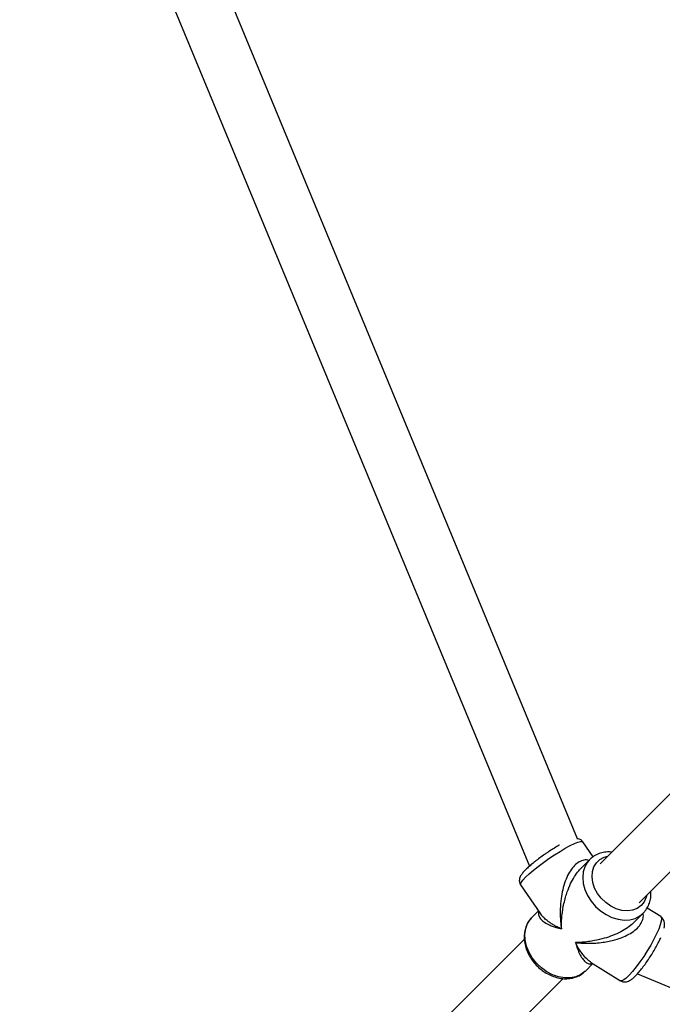
# Model space of a CAD drawing. Units: millimetres. Extents: x -4534 to 4839, y -3372 to 8938.
# Drawn here: x -1611 to -1424, y 2961 to 3248 of the extents above; entities that cross this region are included whole.
import ezdxf

# ---------------------------------------------------------------- set-up
doc = ezdxf.new("R2010")
doc.units = ezdxf.units.MM
doc.layers.add('Toestel 2D', color=7, linetype='Continuous', lineweight=20)

# ---------------------------------------------------------------- blocks, each defined once
blk = doc.blocks.new('BG-8145-RB')
at = {"layer": 'Toestel 2D', "lineweight": 25}
for points in [[(-1310.92, 3133.31), (-1310.92, 3133.31), (-1581.9, 3787.51), (-1581.9, 3787.51)], [(-1597.87, 3784.25), (-1597.87, 3784.25), (-1322.58, 3119.65), (-1322.58, 3119.65)], [(-1448.47, 3009.58), (-1448.47, 3009.58), (-1583.77, 3336.24), (-1583.77, 3336.24)], [(-1598.56, 3330.12), (-1598.56, 3330.12), (-1462.47, 3001.59), (-1462.47, 3001.59)], [(-1323.16, 3121.06), (-1323.16, 3121.06), (-1441.91, 3002.31), (-1441.91, 3002.31)], [(-1430.6, 2991), (-1430.6, 2991), (-1311.85, 3109.75), (-1311.85, 3109.75)], [(-1443.93, 3004.33), (-1443.93, 3004.33), (-1446.91, 3008.64), (-1446.91, 3008.64)], [(-1444.94, 3003.52), (-1444.94, 3003.52), (-1447.63, 3000.84), (-1447.63, 3000.84)], [(-1444.94, 3003.52), (-1444.94, 3003.52), (-1445.07, 3003.39), (-1445.07, 3003.39)], [(-1465.02, 2996.15), (-1465.02, 2996.15), (-1459.24, 2987.77), (-1459.24, 2987.77)], [(-1424.32, 2986.96), (-1424.32, 2986.96), (-1428.29, 2989.45), (-1428.29, 2989.45)], [(-1461.92, 2986.54), (-1461.92, 2986.54), (-1461.76, 2986.71), (-1461.76, 2986.71)], [(-1459.83, 2988.64), (-1459.83, 2988.64), (-1461.76, 2986.71), (-1461.76, 2986.71)], [(-1432.14, 2985.21), (-1432.14, 2985.21), (-1429.39, 2987.97), (-1429.39, 2987.97)], [(-1429.39, 2987.97), (-1429.39, 2987.97), (-1429.23, 2988.13), (-1429.23, 2988.13)], [(-1463.95, 2980.27), (-1463.95, 2980.27), (-1620.15, 2824.07), (-1620.15, 2824.07)], [(-1446.21, 2971.15), (-1446.21, 2971.15), (-1444.01, 2973.35), (-1444.01, 2973.35)], [(-1444.68, 2973.77), (-1444.68, 2973.77), (-1436.04, 2968.34), (-1436.04, 2968.34)], [(-1446.21, 2971.15), (-1446.21, 2971.15), (-1446.31, 2971.05), (-1446.31, 2971.05)], [(-1431.08, 2970.34), (-1431.08, 2970.34), (-1099.37, 2832.94), (-1099.37, 2832.94)], [(-1608.84, 2812.76), (-1608.84, 2812.76), (-1452.62, 2968.98), (-1452.62, 2968.98)]]:
    blk.add_open_spline(points, degree=3, dxfattribs=at)
for points, knots in [([(-1446.93, 3008.62), (-1446.98, 3008.7), (-1447.03, 3008.79), (-1447.08, 3008.87), (-1447.08, 3008.87), (-1447.24, 3009.08), (-1447.47, 3009.22), (-1447.69, 3009.34), (-1447.69, 3009.34), (-1447.9, 3009.45), (-1448.11, 3009.53), (-1448.3, 3009.56), (-1448.3, 3009.56), (-1448.42, 3009.59), (-1448.53, 3009.59), (-1448.65, 3009.6)], [0, 0, 0, 0, 0.2, 0.2, 0.2, 0.2, 0.4, 0.4, 0.4, 0.4, 0.6, 0.6, 0.6, 0.6, 1, 1, 1, 1]), ([(-1463.57, 2998.41), (-1463.57, 2998.41), (-1462.55, 2999.37), (-1462.55, 2999.37), (-1462.55, 2999.37), (-1462.55, 2999.37), (-1461.33, 3000.42), (-1461.33, 3000.42), (-1461.33, 3000.42), (-1461.33, 3000.42), (-1459.93, 3001.54), (-1459.93, 3001.54), (-1459.93, 3001.54), (-1459.93, 3001.54), (-1458.4, 3002.69), (-1458.4, 3002.69), (-1458.4, 3002.69), (-1458.4, 3002.69), (-1456.79, 3003.82), (-1456.79, 3003.82), (-1456.79, 3003.82), (-1456.79, 3003.82), (-1455.16, 3004.91), (-1455.16, 3004.91), (-1455.16, 3004.91), (-1455.16, 3004.91), (-1453.56, 3005.92), (-1453.56, 3005.92), (-1453.56, 3005.92), (-1453.56, 3005.92), (-1452.03, 3006.81), (-1452.03, 3006.81), (-1452.03, 3006.81), (-1452.03, 3006.81), (-1450.62, 3007.57), (-1450.62, 3007.57), (-1450.62, 3007.57), (-1450.62, 3007.57), (-1449.39, 3008.16), (-1449.39, 3008.16), (-1449.39, 3008.16), (-1449.39, 3008.16), (-1448.37, 3008.56), (-1448.37, 3008.56), (-1448.37, 3008.56), (-1448.37, 3008.56), (-1447.6, 3008.76), (-1447.6, 3008.76), (-1447.6, 3008.76), (-1447.6, 3008.76), (-1447.09, 3008.76), (-1447.09, 3008.76), (-1447.09, 3008.76), (-1447.09, 3008.76), (-1446.91, 3008.64), (-1446.91, 3008.64)], [0, 0, 0, 0, 0.066667, 0.066667, 0.066667, 0.066667, 0.133333, 0.133333, 0.133333, 0.133333, 0.2, 0.2, 0.2, 0.2, 0.266667, 0.266667, 0.266667, 0.266667, 0.333333, 0.333333, 0.333333, 0.333333, 0.4, 0.4, 0.4, 0.4, 0.466667, 0.466667, 0.466667, 0.466667, 0.533333, 0.533333, 0.533333, 0.533333, 0.6, 0.6, 0.6, 0.6, 0.666667, 0.666667, 0.666667, 0.666667, 0.733333, 0.733333, 0.733333, 0.733333, 0.8, 0.8, 0.8, 0.8, 0.866667, 0.866667, 0.866667, 0.866667, 1, 1, 1, 1]), ([(-1453.77, 3007.72), (-1453.78, 3007.72), (-1453.78, 3007.72), (-1453.79, 3007.72), (-1453.79, 3007.72), (-1454.22, 3007.49), (-1454.7, 3007.19), (-1455.19, 3006.89), (-1455.19, 3006.89), (-1455.66, 3006.6), (-1456.14, 3006.3), (-1456.62, 3005.98), (-1456.62, 3005.98), (-1456.86, 3005.82), (-1457.1, 3005.66), (-1457.34, 3005.5)], [0, 0, 0, 0, 0.2, 0.2, 0.2, 0.2, 0.4, 0.4, 0.4, 0.4, 0.6, 0.6, 0.6, 0.6, 1, 1, 1, 1]), ([(-1457.34, 3005.5), (-1457.58, 3005.34), (-1457.83, 3005.17), (-1458.07, 3005.01), (-1458.07, 3005.01), (-1458.54, 3004.68), (-1459.01, 3004.34), (-1459.47, 3004), (-1459.47, 3004), (-1459.93, 3003.66), (-1460.38, 3003.32), (-1460.8, 3002.99), (-1460.8, 3002.99), (-1461.23, 3002.65), (-1461.63, 3002.32), (-1462.01, 3002), (-1462.01, 3002), (-1462.39, 3001.67), (-1462.75, 3001.36), (-1463.07, 3001.06), (-1463.07, 3001.06), (-1463.4, 3000.75), (-1463.7, 3000.45), (-1463.97, 3000.17), (-1463.97, 3000.17), (-1464.24, 2999.87), (-1464.48, 2999.59), (-1464.69, 2999.31), (-1464.69, 2999.31), (-1464.85, 2999.09), (-1464.99, 2998.88), (-1465.11, 2998.63), (-1465.11, 2998.63), (-1465.2, 2998.45), (-1465.28, 2998.24), (-1465.34, 2998.01), (-1465.34, 2998.01), (-1465.39, 2997.8), (-1465.41, 2997.58), (-1465.41, 2997.34), (-1465.41, 2997.34), (-1465.4, 2997.09), (-1465.36, 2996.83), (-1465.25, 2996.6), (-1465.25, 2996.6), (-1465.19, 2996.45), (-1465.09, 2996.32), (-1465, 2996.18)], [0, 0, 0, 0, 0.076923, 0.076923, 0.076923, 0.076923, 0.153846, 0.153846, 0.153846, 0.153846, 0.230769, 0.230769, 0.230769, 0.230769, 0.307692, 0.307692, 0.307692, 0.307692, 0.384615, 0.384615, 0.384615, 0.384615, 0.461538, 0.461538, 0.461538, 0.461538, 0.538462, 0.538462, 0.538462, 0.538462, 0.615385, 0.615385, 0.615385, 0.615385, 0.692308, 0.692308, 0.692308, 0.692308, 0.769231, 0.769231, 0.769231, 0.769231, 0.846154, 0.846154, 0.846154, 0.846154, 1, 1, 1, 1]), ([(-1438.52, 3005.71), (-1438.95, 3005.73), (-1439.38, 3005.76), (-1439.8, 3005.75), (-1439.8, 3005.75), (-1440.37, 3005.73), (-1440.92, 3005.63), (-1441.45, 3005.49), (-1441.45, 3005.49), (-1441.97, 3005.35), (-1442.47, 3005.17), (-1442.95, 3004.94), (-1442.95, 3004.94), (-1443.43, 3004.72), (-1443.88, 3004.45), (-1444.27, 3004.12), (-1444.27, 3004.12), (-1444.56, 3003.88), (-1444.81, 3003.62), (-1445.06, 3003.35)], [0, 0, 0, 0, 0.166667, 0.166667, 0.166667, 0.166667, 0.333333, 0.333333, 0.333333, 0.333333, 0.5, 0.5, 0.5, 0.5, 0.666667, 0.666667, 0.666667, 0.666667, 1, 1, 1, 1]), ([(-1428.37, 2993.23), (-1428.37, 2993.23), (-1428.54, 2992.56), (-1428.54, 2992.56), (-1428.54, 2992.56), (-1428.54, 2992.56), (-1429.13, 2991.26), (-1429.13, 2991.26), (-1429.13, 2991.26), (-1429.13, 2991.26), (-1430.01, 2990.18), (-1430.01, 2990.18), (-1430.01, 2990.18), (-1430.01, 2990.18), (-1431.15, 2989.36), (-1431.15, 2989.36), (-1431.15, 2989.36), (-1431.15, 2989.36), (-1432.5, 2988.84), (-1432.5, 2988.84), (-1432.5, 2988.84), (-1432.5, 2988.84), (-1434, 2988.64), (-1434, 2988.64), (-1434, 2988.64), (-1434, 2988.64), (-1435.6, 2988.77), (-1435.6, 2988.77), (-1435.6, 2988.77), (-1435.6, 2988.77), (-1437.22, 2989.22), (-1437.22, 2989.22), (-1437.22, 2989.22), (-1437.22, 2989.22), (-1438.8, 2989.98), (-1438.8, 2989.98), (-1438.8, 2989.98), (-1438.8, 2989.98), (-1440.28, 2991.01), (-1440.28, 2991.01), (-1440.28, 2991.01), (-1440.28, 2991.01), (-1441.59, 2992.27), (-1441.59, 2992.27), (-1441.59, 2992.27), (-1441.59, 2992.27), (-1442.69, 2993.71), (-1442.69, 2993.71), (-1442.69, 2993.71), (-1442.69, 2993.71), (-1443.52, 2995.27), (-1443.52, 2995.27), (-1443.52, 2995.27), (-1443.52, 2995.27), (-1444.05, 2996.89), (-1444.05, 2996.89), (-1444.05, 2996.89), (-1444.05, 2996.89), (-1444.27, 2998.5), (-1444.27, 2998.5), (-1444.27, 2998.5), (-1444.27, 2998.5), (-1444.16, 3000.03), (-1444.16, 3000.03), (-1444.16, 3000.03), (-1444.16, 3000.03), (-1443.72, 3001.42), (-1443.72, 3001.42), (-1443.72, 3001.42), (-1443.72, 3001.42), (-1442.98, 3002.62), (-1442.98, 3002.62), (-1442.98, 3002.62), (-1442.98, 3002.62), (-1441.96, 3003.58), (-1441.96, 3003.58), (-1441.96, 3003.58), (-1441.96, 3003.58), (-1440.71, 3004.25), (-1440.71, 3004.25), (-1440.71, 3004.25), (-1440.71, 3004.25), (-1439.68, 3004.55), (-1439.68, 3004.55)], [0, 0, 0, 0, 0.045455, 0.045455, 0.045455, 0.045455, 0.090909, 0.090909, 0.090909, 0.090909, 0.136364, 0.136364, 0.136364, 0.136364, 0.181818, 0.181818, 0.181818, 0.181818, 0.227273, 0.227273, 0.227273, 0.227273, 0.272727, 0.272727, 0.272727, 0.272727, 0.318182, 0.318182, 0.318182, 0.318182, 0.363636, 0.363636, 0.363636, 0.363636, 0.409091, 0.409091, 0.409091, 0.409091, 0.454545, 0.454545, 0.454545, 0.454545, 0.5, 0.5, 0.5, 0.5, 0.545455, 0.545455, 0.545455, 0.545455, 0.590909, 0.590909, 0.590909, 0.590909, 0.636364, 0.636364, 0.636364, 0.636364, 0.681818, 0.681818, 0.681818, 0.681818, 0.727273, 0.727273, 0.727273, 0.727273, 0.772727, 0.772727, 0.772727, 0.772727, 0.818182, 0.818182, 0.818182, 0.818182, 0.863636, 0.863636, 0.863636, 0.863636, 0.909091, 0.909091, 0.909091, 0.909091, 1, 1, 1, 1]), ([(-1445.18, 3003.29), (-1445.42, 3003.34), (-1445.65, 3003.4), (-1445.89, 3003.42), (-1445.89, 3003.42), (-1446.36, 3003.46), (-1446.85, 3003.35), (-1447.33, 3003.16), (-1447.33, 3003.16), (-1447.8, 3002.98), (-1448.27, 3002.72), (-1448.71, 3002.38), (-1448.71, 3002.38), (-1449.15, 3002.03), (-1449.58, 3001.6), (-1449.97, 3001.11), (-1449.97, 3001.11), (-1450.39, 3000.58), (-1450.77, 2999.99), (-1451.11, 2999.36), (-1451.11, 2999.36), (-1451.46, 2998.7), (-1451.76, 2998), (-1452.03, 2997.27), (-1452.03, 2997.27), (-1452.33, 2996.46), (-1452.58, 2995.61), (-1452.78, 2994.76), (-1452.78, 2994.76), (-1452.98, 2993.9), (-1453.13, 2993.04), (-1453.25, 2992.18), (-1453.25, 2992.18), (-1453.38, 2991.18), (-1453.47, 2990.17), (-1453.5, 2989.18), (-1453.5, 2989.18), (-1453.52, 2988.55), (-1453.53, 2987.92), (-1453.51, 2987.3), (-1453.51, 2987.3), (-1453.5, 2986.69), (-1453.47, 2986.09), (-1453.42, 2985.49), (-1453.42, 2985.49), (-1453.36, 2984.77), (-1453.27, 2984.06), (-1453.18, 2983.36)], [0, 0, 0, 0, 0.076923, 0.076923, 0.076923, 0.076923, 0.153846, 0.153846, 0.153846, 0.153846, 0.230769, 0.230769, 0.230769, 0.230769, 0.307692, 0.307692, 0.307692, 0.307692, 0.384615, 0.384615, 0.384615, 0.384615, 0.461538, 0.461538, 0.461538, 0.461538, 0.538462, 0.538462, 0.538462, 0.538462, 0.615385, 0.615385, 0.615385, 0.615385, 0.692308, 0.692308, 0.692308, 0.692308, 0.769231, 0.769231, 0.769231, 0.769231, 0.846154, 0.846154, 0.846154, 0.846154, 1, 1, 1, 1]), ([(-1453.18, 2983.36), (-1453.18, 2983.88), (-1453.18, 2984.4), (-1453.17, 2984.94), (-1453.17, 2984.94), (-1453.16, 2985.31), (-1453.13, 2985.7), (-1453.11, 2986.08), (-1453.11, 2986.08), (-1453.07, 2986.56), (-1453.03, 2987.05), (-1452.97, 2987.54), (-1452.97, 2987.54), (-1452.92, 2987.97), (-1452.86, 2988.41), (-1452.79, 2988.85), (-1452.79, 2988.85), (-1452.69, 2989.49), (-1452.56, 2990.14), (-1452.42, 2990.79), (-1452.42, 2990.79), (-1452.29, 2991.38), (-1452.14, 2991.97), (-1451.97, 2992.56), (-1451.97, 2992.56), (-1451.82, 2993.09), (-1451.65, 2993.62), (-1451.47, 2994.14), (-1451.47, 2994.14), (-1451.19, 2994.96), (-1450.86, 2995.77), (-1450.49, 2996.56), (-1450.49, 2996.56), (-1450.16, 2997.25), (-1449.79, 2997.92), (-1449.4, 2998.57), (-1449.4, 2998.57), (-1449.02, 2999.19), (-1448.61, 2999.79), (-1448.14, 3000.28), (-1448.14, 3000.28), (-1447.97, 3000.47), (-1447.78, 3000.64), (-1447.6, 3000.81)], [0, 0, 0, 0, 0.083333, 0.083333, 0.083333, 0.083333, 0.166667, 0.166667, 0.166667, 0.166667, 0.25, 0.25, 0.25, 0.25, 0.333333, 0.333333, 0.333333, 0.333333, 0.416667, 0.416667, 0.416667, 0.416667, 0.5, 0.5, 0.5, 0.5, 0.583333, 0.583333, 0.583333, 0.583333, 0.666667, 0.666667, 0.666667, 0.666667, 0.75, 0.75, 0.75, 0.75, 0.833333, 0.833333, 0.833333, 0.833333, 1, 1, 1, 1]), ([(-1445.07, 3003.39), (-1445.07, 3003.39), (-1445.58, 3002.78), (-1445.58, 3002.78), (-1445.58, 3002.78), (-1445.58, 3002.78), (-1446.34, 3001.45), (-1446.34, 3001.45), (-1446.34, 3001.45), (-1446.34, 3001.45), (-1446.81, 2999.94), (-1446.81, 2999.94), (-1446.81, 2999.94), (-1446.81, 2999.94), (-1446.96, 2998.29), (-1446.96, 2998.29), (-1446.96, 2998.29), (-1446.96, 2998.29), (-1446.8, 2996.56), (-1446.8, 2996.56), (-1446.8, 2996.56), (-1446.8, 2996.56), (-1446.34, 2994.8), (-1446.34, 2994.8), (-1446.34, 2994.8), (-1446.34, 2994.8), (-1445.57, 2993.07), (-1445.57, 2993.07), (-1445.57, 2993.07), (-1445.57, 2993.07), (-1444.54, 2991.43), (-1444.54, 2991.43), (-1444.54, 2991.43), (-1444.54, 2991.43), (-1443.27, 2989.93), (-1443.27, 2989.93), (-1443.27, 2989.93), (-1443.27, 2989.93), (-1441.8, 2988.62), (-1441.8, 2988.62), (-1441.8, 2988.62), (-1441.8, 2988.62), (-1440.18, 2987.53), (-1440.18, 2987.53), (-1440.18, 2987.53), (-1440.18, 2987.53), (-1438.47, 2986.71), (-1438.47, 2986.71), (-1438.47, 2986.71), (-1438.47, 2986.71), (-1436.71, 2986.18), (-1436.71, 2986.18), (-1436.71, 2986.18), (-1436.71, 2986.18), (-1434.97, 2985.96), (-1434.97, 2985.96), (-1434.97, 2985.96), (-1434.97, 2985.96), (-1433.3, 2986.05), (-1433.3, 2986.05), (-1433.3, 2986.05), (-1433.3, 2986.05), (-1431.76, 2986.45), (-1431.76, 2986.45), (-1431.76, 2986.45), (-1431.76, 2986.45), (-1430.39, 2987.15), (-1430.39, 2987.15), (-1430.39, 2987.15), (-1430.39, 2987.15), (-1429.39, 2987.97), (-1429.39, 2987.97)], [0, 0, 0, 0, 0.052632, 0.052632, 0.052632, 0.052632, 0.105263, 0.105263, 0.105263, 0.105263, 0.157895, 0.157895, 0.157895, 0.157895, 0.210526, 0.210526, 0.210526, 0.210526, 0.263158, 0.263158, 0.263158, 0.263158, 0.315789, 0.315789, 0.315789, 0.315789, 0.368421, 0.368421, 0.368421, 0.368421, 0.421053, 0.421053, 0.421053, 0.421053, 0.473684, 0.473684, 0.473684, 0.473684, 0.526316, 0.526316, 0.526316, 0.526316, 0.578947, 0.578947, 0.578947, 0.578947, 0.631579, 0.631579, 0.631579, 0.631579, 0.684211, 0.684211, 0.684211, 0.684211, 0.736842, 0.736842, 0.736842, 0.736842, 0.789474, 0.789474, 0.789474, 0.789474, 0.842105, 0.842105, 0.842105, 0.842105, 0.894737, 0.894737, 0.894737, 0.894737, 1, 1, 1, 1]), ([(-1465.02, 2996.15), (-1465.02, 2996.15), (-1465.06, 2996.41), (-1465.06, 2996.41), (-1465.06, 2996.41), (-1465.06, 2996.41), (-1464.84, 2996.91), (-1464.84, 2996.91), (-1464.84, 2996.91), (-1464.84, 2996.91), (-1464.34, 2997.58), (-1464.34, 2997.58), (-1464.34, 2997.58), (-1464.34, 2997.58), (-1463.57, 2998.41), (-1463.57, 2998.41)], [0, 0, 0, 0, 0.2, 0.2, 0.2, 0.2, 0.4, 0.4, 0.4, 0.4, 0.6, 0.6, 0.6, 0.6, 1, 1, 1, 1]), ([(-1429.21, 2988.15), (-1429.01, 2988.39), (-1428.81, 2988.62), (-1428.62, 2988.87), (-1428.62, 2988.87), (-1428.32, 2989.28), (-1428.07, 2989.72), (-1427.86, 2990.19), (-1427.86, 2990.19), (-1427.66, 2990.66), (-1427.49, 2991.15), (-1427.37, 2991.66), (-1427.37, 2991.66), (-1427.25, 2992.17), (-1427.17, 2992.69), (-1427.16, 2993.23), (-1427.16, 2993.23), (-1427.15, 2993.62), (-1427.18, 2994), (-1427.21, 2994.39)], [0, 0, 0, 0, 0.166667, 0.166667, 0.166667, 0.166667, 0.333333, 0.333333, 0.333333, 0.333333, 0.5, 0.5, 0.5, 0.5, 0.666667, 0.666667, 0.666667, 0.666667, 1, 1, 1, 1]), ([(-1461.92, 2986.49), (-1462.08, 2986.33), (-1462.24, 2986.17), (-1462.39, 2985.99), (-1462.39, 2985.99), (-1462.72, 2985.61), (-1462.97, 2985.16), (-1463.19, 2984.7), (-1463.19, 2984.7), (-1463.4, 2984.23), (-1463.59, 2983.75), (-1463.72, 2983.25), (-1463.72, 2983.25), (-1463.85, 2982.75), (-1463.94, 2982.22), (-1463.98, 2981.69), (-1463.98, 2981.69), (-1464.01, 2981.15), (-1464.01, 2980.6), (-1463.95, 2980.04), (-1463.95, 2980.04), (-1463.89, 2979.48), (-1463.79, 2978.92), (-1463.64, 2978.36), (-1463.64, 2978.36), (-1463.49, 2977.79), (-1463.29, 2977.23), (-1463.05, 2976.68), (-1463.05, 2976.68), (-1462.81, 2976.13), (-1462.53, 2975.59), (-1462.2, 2975.07), (-1462.2, 2975.07), (-1461.88, 2974.54), (-1461.51, 2974.04), (-1461.11, 2973.56), (-1461.11, 2973.56), (-1460.71, 2973.08), (-1460.28, 2972.63), (-1459.82, 2972.2), (-1459.82, 2972.2), (-1459.35, 2971.78), (-1458.86, 2971.39), (-1458.35, 2971.04), (-1458.35, 2971.04), (-1457.83, 2970.69), (-1457.3, 2970.37), (-1456.75, 2970.1), (-1456.75, 2970.1), (-1456.2, 2969.83), (-1455.63, 2969.6), (-1455.06, 2969.42), (-1455.06, 2969.42), (-1454.48, 2969.24), (-1453.9, 2969.1), (-1453.33, 2969.02), (-1453.33, 2969.02), (-1452.75, 2968.93), (-1452.17, 2968.9), (-1451.6, 2968.92), (-1451.6, 2968.92), (-1451.04, 2968.93), (-1450.48, 2969), (-1449.95, 2969.12), (-1449.95, 2969.12), (-1449.42, 2969.24), (-1448.91, 2969.42), (-1448.41, 2969.63), (-1448.41, 2969.63), (-1447.93, 2969.84), (-1447.47, 2970.1), (-1447.06, 2970.42), (-1447.06, 2970.42), (-1446.81, 2970.61), (-1446.58, 2970.84), (-1446.35, 2971.06)], [0, 0, 0, 0, 0.05, 0.05, 0.05, 0.05, 0.1, 0.1, 0.1, 0.1, 0.15, 0.15, 0.15, 0.15, 0.2, 0.2, 0.2, 0.2, 0.25, 0.25, 0.25, 0.25, 0.3, 0.3, 0.3, 0.3, 0.35, 0.35, 0.35, 0.35, 0.4, 0.4, 0.4, 0.4, 0.45, 0.45, 0.45, 0.45, 0.5, 0.5, 0.5, 0.5, 0.55, 0.55, 0.55, 0.55, 0.6, 0.6, 0.6, 0.6, 0.65, 0.65, 0.65, 0.65, 0.7, 0.7, 0.7, 0.7, 0.75, 0.75, 0.75, 0.75, 0.8, 0.8, 0.8, 0.8, 0.85, 0.85, 0.85, 0.85, 0.9, 0.9, 0.9, 0.9, 1, 1, 1, 1]), ([(-1446.31, 2971.05), (-1446.31, 2971.05), (-1446.32, 2971.04), (-1446.32, 2971.04), (-1446.32, 2971.04), (-1446.32, 2971.04), (-1447.53, 2970.13), (-1447.53, 2970.13), (-1447.53, 2970.13), (-1447.53, 2970.13), (-1448.95, 2969.5), (-1448.95, 2969.5), (-1448.95, 2969.5), (-1448.95, 2969.5), (-1450.53, 2969.18), (-1450.53, 2969.18), (-1450.53, 2969.18), (-1450.53, 2969.18), (-1452.22, 2969.16), (-1452.22, 2969.16), (-1452.22, 2969.16), (-1452.22, 2969.16), (-1453.97, 2969.47), (-1453.97, 2969.47), (-1453.97, 2969.47), (-1453.97, 2969.47), (-1455.72, 2970.07), (-1455.72, 2970.07), (-1455.72, 2970.07), (-1455.72, 2970.07), (-1457.41, 2970.96), (-1457.41, 2970.96), (-1457.41, 2970.96), (-1457.41, 2970.96), (-1459, 2972.11), (-1459, 2972.11), (-1459, 2972.11), (-1459, 2972.11), (-1460.42, 2973.47), (-1460.42, 2973.47), (-1460.42, 2973.47), (-1460.42, 2973.47), (-1461.64, 2975.01), (-1461.64, 2975.01), (-1461.64, 2975.01), (-1461.64, 2975.01), (-1462.61, 2976.68), (-1462.61, 2976.68), (-1462.61, 2976.68), (-1462.61, 2976.68), (-1463.3, 2978.42), (-1463.3, 2978.42), (-1463.3, 2978.42), (-1463.3, 2978.42), (-1463.69, 2980.18), (-1463.69, 2980.18), (-1463.69, 2980.18), (-1463.69, 2980.18), (-1463.77, 2981.89), (-1463.77, 2981.89), (-1463.77, 2981.89), (-1463.77, 2981.89), (-1463.54, 2983.51), (-1463.54, 2983.51), (-1463.54, 2983.51), (-1463.54, 2983.51), (-1463, 2984.98), (-1463, 2984.98), (-1463, 2984.98), (-1463, 2984.98), (-1462.17, 2986.26), (-1462.17, 2986.26), (-1462.17, 2986.26), (-1462.17, 2986.26), (-1461.92, 2986.54), (-1461.92, 2986.54)], [0, 0, 0, 0, 0.05, 0.05, 0.05, 0.05, 0.1, 0.1, 0.1, 0.1, 0.15, 0.15, 0.15, 0.15, 0.2, 0.2, 0.2, 0.2, 0.25, 0.25, 0.25, 0.25, 0.3, 0.3, 0.3, 0.3, 0.35, 0.35, 0.35, 0.35, 0.4, 0.4, 0.4, 0.4, 0.45, 0.45, 0.45, 0.45, 0.5, 0.5, 0.5, 0.5, 0.55, 0.55, 0.55, 0.55, 0.6, 0.6, 0.6, 0.6, 0.65, 0.65, 0.65, 0.65, 0.7, 0.7, 0.7, 0.7, 0.75, 0.75, 0.75, 0.75, 0.8, 0.8, 0.8, 0.8, 0.85, 0.85, 0.85, 0.85, 0.9, 0.9, 0.9, 0.9, 1, 1, 1, 1]), ([(-1459.69, 2988.42), (-1459.74, 2988.33), (-1459.78, 2988.24), (-1459.82, 2988.15), (-1459.82, 2988.15), (-1459.93, 2987.84), (-1459.87, 2987.55), (-1459.78, 2987.27), (-1459.78, 2987.27), (-1459.66, 2986.95), (-1459.5, 2986.64), (-1459.26, 2986.35), (-1459.26, 2986.35), (-1459.03, 2986.06), (-1458.72, 2985.79), (-1458.37, 2985.53), (-1458.37, 2985.53), (-1457.96, 2985.23), (-1457.48, 2984.95), (-1456.95, 2984.68), (-1456.95, 2984.68), (-1456.61, 2984.52), (-1456.26, 2984.36), (-1455.88, 2984.21), (-1455.88, 2984.21), (-1455.51, 2984.06), (-1455.13, 2983.93), (-1454.72, 2983.8), (-1454.72, 2983.8), (-1454.23, 2983.64), (-1453.7, 2983.5), (-1453.18, 2983.36)], [0, 0, 0, 0, 0.111111, 0.111111, 0.111111, 0.111111, 0.222222, 0.222222, 0.222222, 0.222222, 0.333333, 0.333333, 0.333333, 0.333333, 0.444444, 0.444444, 0.444444, 0.444444, 0.555556, 0.555556, 0.555556, 0.555556, 0.666667, 0.666667, 0.666667, 0.666667, 0.777778, 0.777778, 0.777778, 0.777778, 1, 1, 1, 1]), ([(-1453.18, 2983.36), (-1453.61, 2983.56), (-1454.04, 2983.76), (-1454.44, 2983.97), (-1454.44, 2983.97), (-1454.73, 2984.12), (-1455.01, 2984.28), (-1455.29, 2984.43), (-1455.29, 2984.43), (-1455.63, 2984.63), (-1455.96, 2984.84), (-1456.27, 2985.04), (-1456.27, 2985.04), (-1456.55, 2985.23), (-1456.81, 2985.42), (-1457.07, 2985.61), (-1457.07, 2985.61), (-1457.44, 2985.89), (-1457.79, 2986.18), (-1458.11, 2986.48), (-1458.11, 2986.48), (-1458.4, 2986.75), (-1458.67, 2987.03), (-1458.89, 2987.31), (-1458.89, 2987.31), (-1459.01, 2987.47), (-1459.12, 2987.62), (-1459.22, 2987.78)], [0, 0, 0, 0, 0.125, 0.125, 0.125, 0.125, 0.25, 0.25, 0.25, 0.25, 0.375, 0.375, 0.375, 0.375, 0.5, 0.5, 0.5, 0.5, 0.625, 0.625, 0.625, 0.625, 0.75, 0.75, 0.75, 0.75, 1, 1, 1, 1]), ([(-1449.07, 2979.41), (-1448.51, 2979.36), (-1447.95, 2979.3), (-1447.38, 2979.27), (-1447.38, 2979.27), (-1446.97, 2979.24), (-1446.56, 2979.23), (-1446.15, 2979.22), (-1446.15, 2979.22), (-1445.63, 2979.21), (-1445.11, 2979.21), (-1444.59, 2979.22), (-1444.59, 2979.22), (-1444.13, 2979.23), (-1443.67, 2979.26), (-1443.2, 2979.29), (-1443.2, 2979.29), (-1442.52, 2979.34), (-1441.83, 2979.41), (-1441.15, 2979.5), (-1441.15, 2979.5), (-1440.53, 2979.59), (-1439.91, 2979.7), (-1439.29, 2979.83), (-1439.29, 2979.83), (-1438.74, 2979.94), (-1438.19, 2980.07), (-1437.64, 2980.22), (-1437.64, 2980.22), (-1436.8, 2980.46), (-1435.96, 2980.74), (-1435.16, 2981.08), (-1435.16, 2981.08), (-1434.45, 2981.37), (-1433.76, 2981.71), (-1433.12, 2982.1), (-1433.12, 2982.1), (-1432.51, 2982.46), (-1431.94, 2982.87), (-1431.44, 2983.32), (-1431.44, 2983.32), (-1430.97, 2983.74), (-1430.56, 2984.19), (-1430.25, 2984.66), (-1430.25, 2984.66), (-1429.94, 2985.12), (-1429.71, 2985.6), (-1429.55, 2986.09), (-1429.55, 2986.09), (-1429.39, 2986.59), (-1429.3, 2987.1), (-1429.39, 2987.57), (-1429.39, 2987.57), (-1429.41, 2987.68), (-1429.44, 2987.78), (-1429.47, 2987.89)], [0, 0, 0, 0, 0.066667, 0.066667, 0.066667, 0.066667, 0.133333, 0.133333, 0.133333, 0.133333, 0.2, 0.2, 0.2, 0.2, 0.266667, 0.266667, 0.266667, 0.266667, 0.333333, 0.333333, 0.333333, 0.333333, 0.4, 0.4, 0.4, 0.4, 0.466667, 0.466667, 0.466667, 0.466667, 0.533333, 0.533333, 0.533333, 0.533333, 0.6, 0.6, 0.6, 0.6, 0.666667, 0.666667, 0.666667, 0.666667, 0.733333, 0.733333, 0.733333, 0.733333, 0.8, 0.8, 0.8, 0.8, 0.866667, 0.866667, 0.866667, 0.866667, 1, 1, 1, 1]), ([(-1424.32, 2986.96), (-1424.32, 2986.96), (-1424.2, 2986.83), (-1424.2, 2986.83), (-1424.2, 2986.83), (-1424.2, 2986.83), (-1424.08, 2986.35), (-1424.08, 2986.35), (-1424.08, 2986.35), (-1424.08, 2986.35), (-1424.16, 2985.59), (-1424.16, 2985.59), (-1424.16, 2985.59), (-1424.16, 2985.59), (-1424.43, 2984.57), (-1424.43, 2984.57), (-1424.43, 2984.57), (-1424.43, 2984.57), (-1424.89, 2983.34), (-1424.89, 2983.34), (-1424.89, 2983.34), (-1424.89, 2983.34), (-1425.52, 2981.92), (-1425.52, 2981.92), (-1425.52, 2981.92), (-1425.52, 2981.92), (-1426.29, 2980.36), (-1426.29, 2980.36), (-1426.29, 2980.36), (-1426.29, 2980.36), (-1427.2, 2978.71), (-1427.2, 2978.71), (-1427.2, 2978.71), (-1427.2, 2978.71), (-1428.2, 2977.03), (-1428.2, 2977.03), (-1428.2, 2977.03), (-1428.2, 2977.03), (-1429.26, 2975.37), (-1429.26, 2975.37), (-1429.26, 2975.37), (-1429.26, 2975.37), (-1430.35, 2973.79), (-1430.35, 2973.79), (-1430.35, 2973.79), (-1430.35, 2973.79), (-1431.44, 2972.33), (-1431.44, 2972.33), (-1431.44, 2972.33), (-1431.44, 2972.33), (-1432.48, 2971.03), (-1432.48, 2971.03), (-1432.48, 2971.03), (-1432.48, 2971.03), (-1433.46, 2969.95), (-1433.46, 2969.95), (-1433.46, 2969.95), (-1433.46, 2969.95), (-1434.32, 2969.12), (-1434.32, 2969.12), (-1434.32, 2969.12), (-1434.32, 2969.12), (-1435.06, 2968.57), (-1435.06, 2968.57), (-1435.06, 2968.57), (-1435.06, 2968.57), (-1435.63, 2968.3), (-1435.63, 2968.3), (-1435.63, 2968.3), (-1435.63, 2968.3), (-1436.04, 2968.33), (-1436.04, 2968.33), (-1436.04, 2968.33), (-1436.04, 2968.33), (-1436.04, 2968.34), (-1436.04, 2968.34)], [0, 0, 0, 0, 0.05, 0.05, 0.05, 0.05, 0.1, 0.1, 0.1, 0.1, 0.15, 0.15, 0.15, 0.15, 0.2, 0.2, 0.2, 0.2, 0.25, 0.25, 0.25, 0.25, 0.3, 0.3, 0.3, 0.3, 0.35, 0.35, 0.35, 0.35, 0.4, 0.4, 0.4, 0.4, 0.45, 0.45, 0.45, 0.45, 0.5, 0.5, 0.5, 0.5, 0.55, 0.55, 0.55, 0.55, 0.6, 0.6, 0.6, 0.6, 0.65, 0.65, 0.65, 0.65, 0.7, 0.7, 0.7, 0.7, 0.75, 0.75, 0.75, 0.75, 0.8, 0.8, 0.8, 0.8, 0.85, 0.85, 0.85, 0.85, 0.9, 0.9, 0.9, 0.9, 1, 1, 1, 1]), ([(-1423.34, 2983.62), (-1423.31, 2983.75), (-1423.28, 2983.87), (-1423.25, 2983.99), (-1423.25, 2983.99), (-1423.19, 2984.27), (-1423.18, 2984.54), (-1423.19, 2984.82), (-1423.19, 2984.82), (-1423.2, 2985.03), (-1423.22, 2985.26), (-1423.28, 2985.49), (-1423.28, 2985.49), (-1423.34, 2985.71), (-1423.43, 2985.94), (-1423.56, 2986.16), (-1423.56, 2986.16), (-1423.68, 2986.39), (-1423.85, 2986.61), (-1424.06, 2986.77), (-1424.06, 2986.77), (-1424.15, 2986.83), (-1424.25, 2986.88), (-1424.35, 2986.93)], [0, 0, 0, 0, 0.142857, 0.142857, 0.142857, 0.142857, 0.285714, 0.285714, 0.285714, 0.285714, 0.428571, 0.428571, 0.428571, 0.428571, 0.571429, 0.571429, 0.571429, 0.571429, 0.714286, 0.714286, 0.714286, 0.714286, 1, 1, 1, 1]), ([(-1432.16, 2985.23), (-1432.2, 2985.17), (-1432.25, 2985.12), (-1432.3, 2985.06), (-1432.3, 2985.06), (-1432.74, 2984.57), (-1433.33, 2984.14), (-1433.93, 2983.74), (-1433.93, 2983.74), (-1434.58, 2983.31), (-1435.23, 2982.91), (-1435.92, 2982.54), (-1435.92, 2982.54), (-1436.68, 2982.14), (-1437.47, 2981.79), (-1438.28, 2981.48), (-1438.28, 2981.48), (-1439.08, 2981.16), (-1439.89, 2980.89), (-1440.7, 2980.65), (-1440.7, 2980.65), (-1441.65, 2980.38), (-1442.6, 2980.15), (-1443.55, 2979.97), (-1443.55, 2979.97), (-1444.14, 2979.86), (-1444.74, 2979.76), (-1445.33, 2979.68), (-1445.33, 2979.68), (-1445.9, 2979.61), (-1446.48, 2979.54), (-1447.04, 2979.5), (-1447.04, 2979.5), (-1447.73, 2979.45), (-1448.4, 2979.43), (-1449.07, 2979.41)], [0, 0, 0, 0, 0.1, 0.1, 0.1, 0.1, 0.2, 0.2, 0.2, 0.2, 0.3, 0.3, 0.3, 0.3, 0.4, 0.4, 0.4, 0.4, 0.5, 0.5, 0.5, 0.5, 0.6, 0.6, 0.6, 0.6, 0.7, 0.7, 0.7, 0.7, 0.8, 0.8, 0.8, 0.8, 1, 1, 1, 1]), ([(-1436.02, 2968.37), (-1435.93, 2968.3), (-1435.83, 2968.23), (-1435.72, 2968.17), (-1435.72, 2968.17), (-1435.49, 2968.05), (-1435.21, 2968), (-1434.96, 2967.99), (-1434.96, 2967.99), (-1434.72, 2967.97), (-1434.49, 2967.99), (-1434.28, 2968.03), (-1434.28, 2968.03), (-1434.06, 2968.07), (-1433.86, 2968.14), (-1433.67, 2968.22), (-1433.67, 2968.22), (-1433.44, 2968.32), (-1433.24, 2968.44), (-1433.04, 2968.56), (-1433.04, 2968.56), (-1432.77, 2968.74), (-1432.5, 2968.95), (-1432.23, 2969.18), (-1432.23, 2969.18), (-1431.94, 2969.44), (-1431.65, 2969.72), (-1431.34, 2970.05), (-1431.34, 2970.05), (-1431.02, 2970.38), (-1430.69, 2970.76), (-1430.35, 2971.17), (-1430.35, 2971.17), (-1430.02, 2971.56), (-1429.69, 2971.98), (-1429.36, 2972.42), (-1429.36, 2972.42), (-1429.03, 2972.86), (-1428.7, 2973.32), (-1428.37, 2973.79), (-1428.37, 2973.79), (-1428.04, 2974.26), (-1427.72, 2974.74), (-1427.4, 2975.24), (-1427.4, 2975.24), (-1427.08, 2975.73), (-1426.77, 2976.23), (-1426.47, 2976.73), (-1426.47, 2976.73), (-1426.17, 2977.22), (-1425.89, 2977.72), (-1425.62, 2978.21), (-1425.62, 2978.21), (-1425.35, 2978.71), (-1425.09, 2979.2), (-1424.86, 2979.66), (-1424.86, 2979.66), (-1424.65, 2980.1), (-1424.45, 2980.51), (-1424.26, 2980.93)], [0, 0, 0, 0, 0.0625, 0.0625, 0.0625, 0.0625, 0.125, 0.125, 0.125, 0.125, 0.1875, 0.1875, 0.1875, 0.1875, 0.25, 0.25, 0.25, 0.25, 0.3125, 0.3125, 0.3125, 0.3125, 0.375, 0.375, 0.375, 0.375, 0.4375, 0.4375, 0.4375, 0.4375, 0.5, 0.5, 0.5, 0.5, 0.5625, 0.5625, 0.5625, 0.5625, 0.625, 0.625, 0.625, 0.625, 0.6875, 0.6875, 0.6875, 0.6875, 0.75, 0.75, 0.75, 0.75, 0.8125, 0.8125, 0.8125, 0.8125, 0.875, 0.875, 0.875, 0.875, 1, 1, 1, 1]), ([(-1449.07, 2979.41), (-1448.96, 2979.02), (-1448.84, 2978.63), (-1448.72, 2978.25), (-1448.72, 2978.25), (-1448.63, 2977.97), (-1448.53, 2977.7), (-1448.43, 2977.44), (-1448.43, 2977.44), (-1448.31, 2977.13), (-1448.19, 2976.83), (-1448.07, 2976.55), (-1448.07, 2976.55), (-1447.95, 2976.28), (-1447.82, 2976.03), (-1447.7, 2975.79), (-1447.7, 2975.79), (-1447.44, 2975.3), (-1447.16, 2974.87), (-1446.87, 2974.5), (-1446.87, 2974.5), (-1446.61, 2974.16), (-1446.34, 2973.88), (-1446.06, 2973.68), (-1446.06, 2973.68), (-1445.78, 2973.48), (-1445.49, 2973.35), (-1445.2, 2973.27), (-1445.2, 2973.27), (-1444.92, 2973.19), (-1444.64, 2973.16), (-1444.36, 2973.31), (-1444.36, 2973.31), (-1444.29, 2973.35), (-1444.22, 2973.39), (-1444.15, 2973.44)], [0, 0, 0, 0, 0.1, 0.1, 0.1, 0.1, 0.2, 0.2, 0.2, 0.2, 0.3, 0.3, 0.3, 0.3, 0.4, 0.4, 0.4, 0.4, 0.5, 0.5, 0.5, 0.5, 0.6, 0.6, 0.6, 0.6, 0.7, 0.7, 0.7, 0.7, 0.8, 0.8, 0.8, 0.8, 1, 1, 1, 1]), ([(-1444.66, 2973.8), (-1444.93, 2973.98), (-1445.21, 2974.16), (-1445.48, 2974.37), (-1445.48, 2974.37), (-1445.92, 2974.73), (-1446.35, 2975.21), (-1446.77, 2975.72), (-1446.77, 2975.72), (-1447.03, 2976.05), (-1447.29, 2976.39), (-1447.54, 2976.76), (-1447.54, 2976.76), (-1447.79, 2977.12), (-1448.03, 2977.5), (-1448.26, 2977.9), (-1448.26, 2977.9), (-1448.54, 2978.38), (-1448.81, 2978.9), (-1449.07, 2979.41)], [0, 0, 0, 0, 0.166667, 0.166667, 0.166667, 0.166667, 0.333333, 0.333333, 0.333333, 0.333333, 0.5, 0.5, 0.5, 0.5, 0.666667, 0.666667, 0.666667, 0.666667, 1, 1, 1, 1])]:
    blk.add_open_spline(points, degree=3, knots=knots, dxfattribs=at)

msp = doc.modelspace()

# ---------------------------------------------------------------- block references
msp.add_blockref('BG-8145-RB', (0, 0))

doc.saveas('drawing.dxf')
